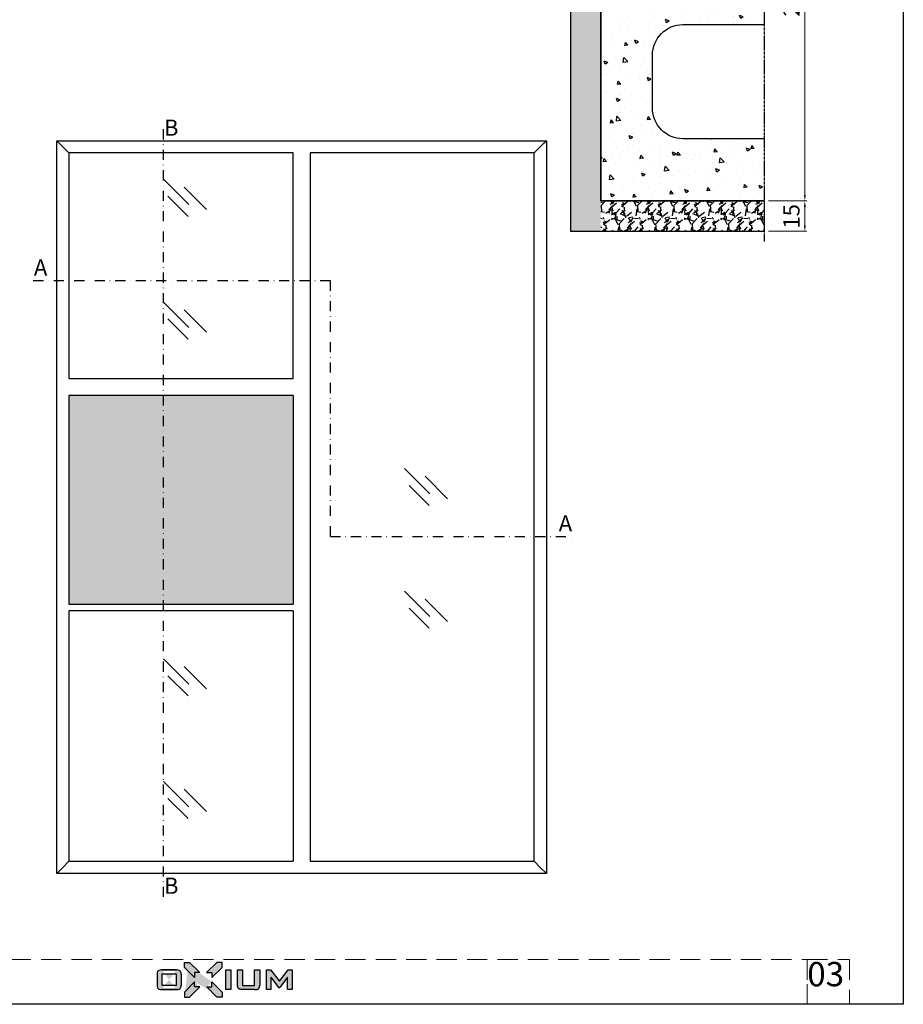
# Model space of a CAD drawing. Units: millimetres. Extents: x 2158 to 11729, y -3445 to 1401.
# Drawn here: x 3914 to 4350, y -223 to 263 of the extents above; entities that cross this region are included whole.
import ezdxf
from ezdxf.enums import TextEntityAlignment as Align

# ---------------------------------------------------------------- set-up
doc = ezdxf.new("R2010")
doc.units = ezdxf.units.MM
for name, pattern in [('ACISOWELD', [3, 2, -1]), ('CENTER', [2, 1.25, -0.25, 0.25, -0.25]), ('DASHDOTX2', [2, 1, -0.5, 0, -0.5]), ('HIDDEN', [0.375, 0.25, -0.125])]:
    doc.linetypes.add(name, pattern=pattern)
for name, color, linetype in [('BC_OX_COTES', 7, 'Continuous'), ('BC_OX_ENVIRONT_BETON', 7, 'Continuous'), ('BC_OX_ENVIRONT_ENDUIT', 6, 'Continuous'), ('BC_OX_LOGO OXIUM', 2, 'Continuous'), ('BC_OX_LOGO OXIUM SMALL', 30, 'Continuous'), ('BC_OX_TEXTE ARIAL STD 08mm', 92, 'Continuous'), ('BC_OX_TEXTE ARIAL STD 12mm', 98, 'Continuous'), ('BC_OX_TITRES PAGES', 7, 'Continuous'), ('BC_OX_VUE_MAP', 7, 'Continuous'), ('GLASS_HATCH', 105, 'Continuous'), ('ST_CENT', 161, 'CENTER')]:
    doc.layers.add(name, color=color, linetype=linetype)
doc.layers.add('CALQUE CACHE', color=2, linetype='HIDDEN', plot=False)
doc.styles.add('BC_OX_05mm', font='arial.ttf', dxfattribs={"height": 5})
doc.styles.add('BC_OX_08mm', font='arial.ttf', dxfattribs={"height": 8})
doc.styles.add('BC_OX_12mm', font='arial.ttf', dxfattribs={"height": 12})
doc.dimstyles.new('MAL-ISO$0', dxfattribs={"dimtxt": 5, "dimasz": 3, "dimexe": 1, "dimexo": 2, "dimgap": 1.5, "dimtad": 1, "dimdec": 0, "dimtxsty": 'BC_OX_05mm', "dimcen": 0, "dimclrt": 5, "dimadec": 1, "dimazin": 2, "dimtp": 0.1, "dimtm": 0.1, "dimtfac": 0.71, "dimtdec": 0, "dimtmove": 0, "dimatfit": 3, "dimfxl": 1, "dimlwd": -1, "dimlwe": -1, "dimarcsym": 1})

# ---------------------------------------------------------------- blocks, each defined once
blk = doc.blocks.new('*D153')
at = {"layer": 'BC_OX_COTES', "color": 7, "lineweight": 0, "transparency": 16777216}
for p, q in [((4283.36, 373.34), (4302.35, 373.34)), ((4301.35, 370.34), (4301.35, 176.34)), ((4283.36, 173.34), (4302.35, 173.34))]:
    blk.add_line(p, q, dxfattribs=at)
at = {"layer": 'BC_OX_COTES', "color": 7, "transparency": 16777216}
for points in [[(4300.85, 370.34), (4301.85, 370.34), (4301.35, 373.34)], [(4300.85, 176.34), (4301.85, 176.34), (4301.35, 173.34)]]:
    blk.add_solid(points, dxfattribs=at)
at = {"layer": 'Defpoints', "color": 0, "transparency": 16777216}
for p in [(4281.36, 373.34), (4281.36, 173.34), (4301.35, 173.34)]:
    blk.add_point(p, dxfattribs=at)
at = {"layer": 'BC_OX_COTES', "color": 5, "transparency": 16777216, "insert": (4295.77, 273.34), "char_height": 8, "attachment_point": 5, "rotation": 90, "style": 'BC_OX_08mm'}
blk.add_mtext('200', dxfattribs=at)
blk = doc.blocks.new('*D154')
at = {"layer": 'BC_OX_COTES', "color": 7, "lineweight": 0, "transparency": 16777216}
for p, q in [((4283.36, 173.34), (4302.33, 173.34)), ((4301.33, 170.34), (4301.33, 161.34)), ((4283.36, 158.34), (4302.33, 158.34))]:
    blk.add_line(p, q, dxfattribs=at)
at = {"layer": 'BC_OX_COTES', "color": 7, "transparency": 16777216}
for points in [[(4300.83, 170.34), (4301.83, 170.34), (4301.33, 173.34)], [(4300.83, 161.34), (4301.83, 161.34), (4301.33, 158.34)]]:
    blk.add_solid(points, dxfattribs=at)
at = {"layer": 'Defpoints', "color": 0, "transparency": 16777216}
for p in [(4281.36, 173.34), (4281.36, 158.34), (4301.33, 158.34)]:
    blk.add_point(p, dxfattribs=at)
at = {"layer": 'BC_OX_COTES', "color": 5, "transparency": 16777216, "insert": (4295.75, 165.73), "char_height": 8, "attachment_point": 5, "rotation": 90, "style": 'BC_OX_08mm'}
blk.add_mtext('15', dxfattribs=at)
blk = doc.blocks.new('Logo_bas_de_page')
at = {"layer": 'BC_OX_LOGO OXIUM', "true_color": 0xd1600a}
h = blk.add_hatch(color=32, dxfattribs=at)
h.paths.add_polyline_path([(-2.14, 20.68), (-4.68, 20.68), (-9.72, 15.63), (-7.11, 15.63), (-7.11, 13.15), (-2.14, 18.14)], flags=17)
edge = h.paths.add_edge_path()
edge.add_line((-15.67, 13.15), (-20.64, 18.14))
edge.add_line((-15.67, 15.63), (-15.67, 13.15))
edge.add_line((-13.06, 15.63), (-15.67, 15.63))
edge.add_line((-18.1, 20.68), (-13.06, 15.63))
edge.add_line((-20.64, 20.68), (-18.71, 20.68))
edge.add_line((-20.64, 18.14), (-20.64, 20.68))
edge.add_line((-18.65, 20.68), (-18.1, 20.68))
edge.add_line((-7.09, 11.04), (-2.12, 6.06))
edge.add_line((-7.09, 8.57), (-7.09, 11.04))
edge.add_line((-9.7, 8.57), (-7.09, 8.57))
edge.add_line((-4.66, 3.51), (-9.7, 8.57))
edge.add_line((-2.12, 3.51), (-4.66, 3.51))
edge.add_line((-2.12, 6.06), (-2.12, 3.51))
edge.add_line((-15.67, 11.04), (-20.64, 6.06))
edge.add_line((-15.67, 8.57), (-15.67, 11.04))
edge.add_line((-13.06, 8.57), (-15.67, 8.57))
edge.add_line((-18.1, 3.51), (-13.06, 8.57))
edge.add_line((-20.64, 3.51), (-18.1, 3.51))
edge.add_line((-20.64, 6.06), (-20.64, 3.51))
for points in [[(-18.1, 20.68), (-20.64, 20.68), (-20.64, 18.14), (-15.67, 13.15), (-15.67, 15.63), (-13.06, 15.63)], [(-13.06, 8.57), (-15.67, 8.57), (-15.67, 11.04), (-20.64, 6.06), (-20.64, 3.51), (-18.1, 3.51)], [(-4.66, 3.51), (-2.12, 3.51), (-2.12, 6.06), (-7.09, 11.04), (-7.09, 8.57), (-9.7, 8.57)]]:
    blk.add_hatch(color=32, dxfattribs=at).paths.add_polyline_path(points)
at = {"layer": 'BC_OX_LOGO OXIUM'}
h = blk.add_hatch(color=159, dxfattribs=at)
h.paths.add_polyline_path([(-0.32, 16.97), (2.15, 16.97), (2.15, 7.24), (-0.32, 7.24)])
edge = h.paths.add_edge_path()
edge.add_arc((-25.37, 9.39), 3.11, 335.1796, 359.4841)
edge.add_line((-22.26, 9.36), (-22.26, 14.86))
edge.add_arc((-25.37, 14.83), 3.11, 0.5159, 24.8204)
edge.add_arc((-23.59, 15.64), 1.16, 25.5476, 70.4669)
edge.add_arc((-24.49, 13.56), 3.41, 67.8399, 90.2806)
edge.add_line((-24.51, 16.98), (-31.92, 16.98))
edge.add_arc((-31.94, 13.56), 3.41, 89.7194, 112.1601)
edge.add_arc((-32.84, 15.64), 1.16, 109.5331, 154.4524)
edge.add_arc((-31.06, 14.83), 3.11, 155.1796, 179.4841)
edge.add_line((-34.17, 14.86), (-34.17, 9.36))
edge.add_arc((-31.06, 9.39), 3.11, 180.5159, 204.8204)
edge.add_arc((-32.84, 8.58), 1.16, 205.5476, 250.4669)
edge.add_arc((-31.94, 10.65), 3.41, 247.8399, 270.2806)
edge.add_line((-31.92, 7.24), (-24.51, 7.24))
edge.add_arc((-24.49, 10.65), 3.41, 269.7194, 292.1601)
edge.add_arc((-23.59, 8.58), 1.16, 289.5331, 334.4524)
h.paths.add_polyline_path([(-31.66, 9.33), (-31.66, 14.98), (-24.77, 14.98), (-24.77, 9.33)], flags=16)
h.paths.add_polyline_path([(8.02, 7.24), (7.68, 7.25), (7.42, 7.26), (7.21, 7.28), (7.02, 7.32), (6.85, 7.35), (6.75, 7.38), (6.6, 7.44), (6.52, 7.46), (6.47, 7.48), (6.42, 7.5), (6.37, 7.52), (6.32, 7.55), (6.27, 7.58), (6.21, 7.62), (6.16, 7.65), (6.1, 7.7), (6.03, 7.77), (5.96, 7.83), (5.91, 7.91), (5.86, 7.98), (5.82, 8.05), (5.76, 8.15), (5.72, 8.26), (5.68, 8.39), (5.64, 8.55), (5.62, 8.66), (5.58, 8.79), (5.56, 8.94), (5.54, 9.06), (5.52, 9.23), (5.51, 9.44), (5.51, 16.97), (8.02, 16.97), (8.02, 9.34), (13.94, 9.34), (13.94, 16.97), (16.46, 16.97), (16.46, 9.44), (16.43, 9.21), (16.42, 9.06), (16.4, 8.94), (16.38, 8.79), (16.35, 8.66), (16.32, 8.54), (16.28, 8.39), (16.24, 8.26), (16.2, 8.15), (16.14, 8.05), (16.1, 7.98), (16.05, 7.91), (16, 7.83), (15.93, 7.77), (15.86, 7.7), (15.8, 7.65), (15.75, 7.62), (15.69, 7.58), (15.64, 7.55), (15.59, 7.52), (15.54, 7.5), (15.49, 7.48), (15.44, 7.46), (15.36, 7.44), (15.21, 7.38), (15.11, 7.34), (14.94, 7.32), (14.75, 7.28), (14.54, 7.26), (14.28, 7.25), (13.94, 7.23)])
h.paths.add_polyline_path([(30.05, 13.41), (26.28, 8.37), (25.68, 8.37), (21.85, 13.46), (21.85, 7.24), (19.77, 7.24), (19.77, 16.98), (21.78, 16.98), (26.13, 11.39), (30.4, 16.98), (32.39, 16.98), (32.39, 7.24), (30.05, 7.24)])
edge = h.paths.add_edge_path(flags=16)
edge.add_line((-31.92, 7.24), (-24.6, 7.24))
edge.add_line((-31.92, 16.98), (-24.6, 16.98))
at = {"layer": 'BC_OX_LOGO OXIUM', "color": 32, "true_color": 0xd1600a}
for p, q in [((-20.64, 18.14), (-20.64, 20.68)), ((-20.64, 20.68), (-18.1, 20.68)), ((-18.1, 20.68), (-13.06, 15.63)), ((-4.68, 20.68), (-9.72, 15.63)), ((-2.14, 20.68), (-4.68, 20.68)), ((-2.14, 18.14), (-2.14, 20.68)), ((-15.67, 13.15), (-20.64, 18.14)), ((-13.06, 15.63), (-15.67, 15.63)), ((-15.67, 15.63), (-15.67, 13.15)), ((-9.72, 15.63), (-7.11, 15.63)), ((-7.11, 13.15), (-2.14, 18.14)), ((-7.11, 15.63), (-7.11, 13.15)), ((-15.67, 11.04), (-20.64, 6.06)), ((-15.67, 8.57), (-15.67, 11.04)), ((-7.09, 8.57), (-7.09, 11.04)), ((-7.09, 11.04), (-2.12, 6.06)), ((-20.64, 6.06), (-20.64, 3.51)), ((-18.1, 3.51), (-13.06, 8.57)), ((-13.06, 8.57), (-15.67, 8.57)), ((-4.66, 3.51), (-9.7, 8.57)), ((-9.7, 8.57), (-7.09, 8.57)), ((-2.12, 6.06), (-2.12, 3.51)), ((-20.64, 3.51), (-18.1, 3.51)), ((-2.12, 3.51), (-4.66, 3.51))]:
    blk.add_line(p, q, dxfattribs=at)
at = {"layer": 'BC_OX_LOGO OXIUM', "color": 148}
for p, q in [((-34.17, 14.86), (-34.17, 9.36)), ((-31.92, 16.98), (-24.6, 16.98)), ((-24.51, 16.98), (-31.92, 16.98)), ((-31.66, 14.98), (-24.77, 14.98)), ((-31.66, 9.33), (-31.66, 14.98)), ((-24.77, 14.98), (-24.77, 9.33)), ((-22.26, 14.86), (-22.26, 9.36)), ((21.78, 16.98), (26.13, 11.39)), ((26.13, 11.39), (30.4, 16.98)), ((30.4, 16.98), (32.39, 16.98)), ((32.39, 16.98), (32.39, 7.24)), ((21.85, 13.46), (25.68, 8.37)), ((30.05, 13.41), (26.28, 8.37)), ((30.05, 7.24), (30.05, 13.41)), ((-31.92, 7.24), (-24.6, 7.24)), ((-24.51, 7.24), (-31.92, 7.24)), ((-24.77, 9.33), (-31.66, 9.33)), ((25.68, 8.37), (26.28, 8.37)), ((32.39, 7.24), (30.05, 7.24))]:
    blk.add_line(p, q, dxfattribs=at)
blk.add_lwpolyline([(-0.32, 16.97), (2.15, 16.97), (2.15, 7.24), (-0.32, 7.24)], close=True, dxfattribs=at)
for points in [[(5.51, 9.44), (5.51, 16.97), (8.02, 16.97), (8.02, 9.34)], [(13.94, 9.34), (13.94, 16.97), (16.46, 16.97), (16.46, 9.44)], [(21.85, 13.46), (21.85, 7.24), (19.77, 7.24), (19.77, 16.98), (21.78, 16.98)], [(8.02, 7.24), (7.68, 7.25), (7.42, 7.26), (7.21, 7.28), (7.02, 7.32), (6.85, 7.35), (6.75, 7.38), (6.6, 7.44), (6.52, 7.46), (6.47, 7.48), (6.42, 7.5), (6.37, 7.52), (6.32, 7.55), (6.27, 7.58), (6.21, 7.62), (6.16, 7.65), (6.1, 7.7), (6.03, 7.77), (5.96, 7.83), (5.91, 7.91), (5.86, 7.98), (5.82, 8.05), (5.76, 8.15), (5.72, 8.26), (5.68, 8.39), (5.64, 8.55), (5.62, 8.66), (5.58, 8.79), (5.56, 8.94), (5.54, 9.06), (5.52, 9.23), (5.51, 9.44)], [(8.02, 9.34), (13.94, 9.34)], [(13.94, 7.23), (8.02, 7.24)], [(13.94, 7.23), (14.28, 7.25), (14.54, 7.26), (14.75, 7.28), (14.94, 7.32), (15.11, 7.34), (15.21, 7.38), (15.36, 7.44), (15.44, 7.46), (15.49, 7.48), (15.54, 7.5), (15.59, 7.52), (15.64, 7.55), (15.69, 7.58), (15.75, 7.62), (15.8, 7.65), (15.86, 7.7), (15.93, 7.77), (16, 7.83), (16.05, 7.91), (16.1, 7.98), (16.14, 8.05), (16.2, 8.15), (16.24, 8.26), (16.28, 8.39), (16.32, 8.54), (16.35, 8.66), (16.38, 8.79), (16.4, 8.94), (16.42, 9.06), (16.43, 9.21), (16.46, 9.44)]]:
    blk.add_lwpolyline(points, dxfattribs=at)
for centre, radius, start, end in [((-31.06, 14.83), 3.11, 155.1796, 179.4841), ((-32.84, 15.64), 1.16, 109.5331, 154.4524), ((-31.94, 13.56), 3.41, 89.7194, 112.1601), ((-24.49, 13.56), 3.41, 67.8399, 90.2806), ((-23.59, 15.64), 1.16, 25.5476, 70.4669), ((-25.37, 14.83), 3.11, 0.5159, 24.8204), ((-31.06, 9.39), 3.11, 180.5159, 204.8204), ((-32.84, 8.58), 1.16, 205.5476, 250.4669), ((-31.94, 10.65), 3.41, 247.8399, 270.2806), ((-24.49, 10.65), 3.41, 269.7194, 292.1601), ((-23.59, 8.58), 1.16, 289.5331, 334.4524), ((-25.37, 9.39), 3.11, 335.1796, 359.4841)]:
    blk.add_arc(centre, radius, start, end, dxfattribs=at)

msp = doc.modelspace()

# ---------------------------------------------------------------- hatches: boundary and pattern name
at = {"layer": 'BC_OX_ENVIRONT_BETON', "linetype": 'Continuous'}
h = msp.add_hatch(dxfattribs=at)
h.set_pattern_fill('AR-CONC', color=0, scale=0.1, angle=180, style=0)
h.set_pattern_definition([(130, (14708.318, -2910.804), (-18.218467, -1.593909), [1.905, -20.955]), (185, (14708.318, -2910.804), (3.524283, 19.105664), [1.524, -16.764]), (79.549, (14706.8, -2910.937), (-14.69425, 17.51167), [1.619, -17.809]), (133.8158, (14708.318, -2905.724), (-27.107904, -4.204233), [2.8575, -31.4325]), (83.3644, (14706.06, -2906.075), (-23.740423, 24.742556), [2.4285, -26.7135]), (188.816, (14708.318, -2905.724), (-23.74046, 24.74251), [2.286, -25.146]), (159, (14705.778, -2906.994), (-15.161488, -10.226552), [1.905, -20.955]), (214, (14705.778, -2906.994), (-6.180203, 18.418797), [1.524, -16.764]), (108.5486, (14704.514, -2907.847), (-21.34165, 8.192286), [1.619, -17.809]), (142.5, (14708.318, -2910.804), (-0.3088603, 8.455504), [0, -16.5608, 0, -17.018, 0, -16.8275]), (172.5, (14708.318, -2910.804), (-6.681966, 10.0180575), [0, -9.7028, 0, -16.1798, 0, -6.4135]), (212.5, (14713.982, -2910.804), (-13.5590595, -0.5728744), [0, -6.35, 0, -19.812, 0, -26.289]), (222.5, (14716.522, -2910.804), (-14.812918, 2.542649), [0, -8.255, 0, -13.1572, 0, -18.669])])
edge = h.paths.add_edge_path()
edge.add_line((4281.362, 342.644), (4281.363, 373.338))
edge.add_line((4281.363, 373.338), (4200.739, 373.338))
edge.add_line((4200.739, 373.338), (4200.739, 173.338))
edge.add_line((4200.739, 173.338), (4281.359, 173.338))
edge.add_line((4281.359, 173.338), (4281.36, 204.032))
edge.add_line((4281.36, 204.032), (4241.219, 204.032))
edge.add_arc((4241.219, 219.032), 15, 180, 270, ccw=False)
edge.add_line((4226.219, 219.032), (4226.219, 245.313))
edge.add_arc((4241.219, 245.313), 15, 90, 180, ccw=False)
edge.add_line((4241.219, 260.313), (4281.361, 260.313))
edge.add_line((4281.361, 260.313), (4281.361, 286.363))
edge.add_line((4281.361, 286.363), (4241.219, 286.363))
edge.add_arc((4241.219, 301.363), 15, 180, 270, ccw=False)
edge.add_line((4226.219, 301.363), (4226.219, 327.644))
edge.add_arc((4241.219, 327.644), 15, 90, 180, ccw=False)
edge.add_line((4241.219, 342.644), (4281.362, 342.644))
at = {"layer": 'BC_OX_ENVIRONT_ENDUIT'}
h = msp.add_hatch(dxfattribs=at)
h.set_pattern_fill('GRAVEL', color=256, scale=0.5, angle=-45, style=0)
h.set_pattern_definition([(183.0128, (-12301.1317, -1447.5882), (-152.664514414, -8.98029439), [1.708605, -169.1525]), (139.9697, (-12302.8379, -1447.678), (116.743440524, -98.783055029), [2.932025, -290.27]), (87.5104, (-12305.083, -1445.7922), (-8.980417957, -188.585409693), [2.06741, -204.6735]), (222.2737, (-12310.83035, -1444.5349), (188.585281754, 170.6248475), [2.670025, -264.332]), (247.8337, (-12312.806, -1446.331), (62.861726643, 152.664542805), [2.61817, -259.199]), (312.2737, (-12313.79384, -1448.75565), (-170.6248475, 188.585281754), [2.670025, -264.332]), (352.6942, (-12311.9978, -1450.7313), (-206.545884485, 26.940922174), [3.53097, -349.5655]), (27.2553, (-12308.4955, -1451.1803), (260.427610551, 134.70377337), [3.3336, -330.0265]), (76.4296, (-12305.532, -1449.6537), (44.901124776, 188.585259732), [2.679065, -265.2275]), (130.2364, (-12304.9034, -1447.0494), (89.802567894, -107.76291158), [3.058565, -149.8695]), (177.3974, (-12306.87904, -1444.71454), (-206.545765513, 8.980387878), [3.95539, -391.584]), (93.8141, (-12302.0297, -1453.5152), (-8.98029896, 116.74320665), [1.350025, -133.653]), (126.4692, (-12302.1195, -1452.16815), (98.78259387, -134.703708865), [2.56841, -254.273]), (180, (-12303.646, -1450.103), (-8.98025, -8.98025), [1.796045, -16.16445]), (158.1986, (-12303.1971, -1448.3964), (62.86202301, -26.94084102), [0.967205, -95.753]), (246.8014, (-12304.0952, -1448.0372), (17.9605233, 35.92104814), [1.36783, -67.024]), (345.9638, (-12304.634, -1449.2945), (44.90126616, -8.98021368), [2.2216, -71.8315]), (116.5651, (-12302.4787, -1449.8333), (8.9802777, -26.9407632), [1.606435, -38.5545]), (331.3895, (-12309.3037, -1442.8287), (116.743323082, -62.861898433), [2.25044, -222.794]), (25.3462, (-12307.32805, -1443.9063), (-134.703602026, -62.86175325), [1.887995, -186.911]), (248.1986, (-12300.6827, -1448.0372), (26.94084102, 62.86202301), [1.9344, -94.786]), (298.6105, (-12301.4011, -1449.8333), (-62.861898433, 116.743323082), [2.25044, -222.794]), (294.444, (-12314.8715, -1448.3964), (-26.94084589, 62.86182679), [2.170175, -106.3385]), (249.7751, (-12313.9734, -1450.3721), (53.881595496, 143.68394743), [1.81836, -180.018]), (21.8014, (-12309.5731, -1457.1073), (62.86202301, 26.94084102), [1.9344, -94.786]), (332.354, (-12307.7771, -1456.3889), (-152.664306178, 80.82236557), [2.128915, -210.762]), (24.444, (-12313.9734, -1452.707), (-62.86182679, -26.94084589), [1.08509, -107.424]), (56.3099, (-12310.112, -1456.5685), (26.94069765, 44.90112124), [0.647575, -64.11]), (120.9638, (-12309.7527, -1456.0297), (17.9605467, -35.9210279), [2.61817, -49.74525]), (141.009, (-12311.09976, -1453.7846), (98.782663935, -80.822193635), [2.426335, -240.207]), (258.6901, (-12305.4422, -1450.1027), (8.9802357, 26.9407541), [1.83162, -43.9589]), (308.1572, (-12305.8014, -1451.89874), (134.70382451, -170.625009872), [3.197785, -316.58]), (15.9454, (-12303.8258, -1454.4132), (-98.7825839, -26.94070205), [1.30754, -129.447]), (45, (-12302.569, -1454.054), (1e-14, 17.960512), [0.762, -11.938]), (75.2564, (-12311.01, -1453.3356), (-26.94081279, -98.782709496), [1.764335, -174.6695]), (3.0128, (-12310.5609, -1451.6293), (152.664514414, 8.98029439), [3.417215, -167.444]), (315, (-12307.148, -1451.45), (17.960512, -1e-14), [3.302, -9.398]), (280.3048, (-12304.8136, -1453.7846), (-26.94060679, 152.66420444), [2.00805, -198.7965]), (209.0546, (-12304.4544, -1455.7603), (-44.90138909, -26.94083103), [1.849145, -90.6085]), (162.646, (-12306.0708, -1456.6583), (-260.42742406, 80.82218868), [3.010725, -298.0625]), (130.4261, (-12308.9445, -1455.76025), (-107.763143787, 125.723569134), [3.185145, -315.329]), (130.4261, (-12308.9445, -1455.76025), (-107.763143787, 125.723569134), [3.185145, -315.329])])
h.paths.add_polyline_path([(4185.739, 158.338), (4200.739, 158.338), (4200.739, 373.338), (4185.739, 373.338)])
h = msp.add_hatch(dxfattribs=at)
h.set_pattern_fill('GRAVEL', color=256, scale=0.5, angle=45, style=0)
h.set_pattern_definition([(273.0128, (6011.0901, -16328.5329), (8.98029439, -152.664514414), [1.708605, -169.1525]), (229.9697, (6011.1799, -16330.23916), (98.783055029, 116.743440524), [2.932025, -290.27]), (177.5104, (6009.2941, -16332.4842), (188.585409693, -8.980417957), [2.06741, -204.6735]), (312.2737, (6008.0368, -16338.2316), (-170.6248475, 188.585281754), [2.670025, -264.332]), (337.8337, (6009.8329, -16340.20724), (-152.664542805, 62.861726643), [2.61817, -259.199]), (42.2737, (6012.25755, -16341.1951), (-188.585281754, -170.6248475), [2.670025, -264.332]), (82.6942, (6014.2332, -16339.399), (-26.940922174, -206.545884485), [3.53097, -349.5655]), (117.2553, (6014.6822, -16335.8967), (-134.70377337, 260.427610551), [3.3336, -330.0265]), (166.4296, (6013.1556, -16332.93323), (-188.585259732, 44.901124776), [2.679065, -265.2275]), (220.2364, (6010.5513, -16332.3046), (107.76291158, 89.802567894), [3.058565, -149.8695]), (267.3974, (6008.21643, -16334.28027), (-8.980387878, -206.545765513), [3.95539, -391.584]), (183.8141, (6017.0171, -16329.4309), (-116.74320665, -8.98029896), [1.350025, -133.653]), (216.4692, (6015.67005, -16329.52074), (134.703708865, 98.78259387), [2.56841, -254.273]), (270, (6013.605, -16331.047), (8.98025, -8.98025), [1.796045, -16.16445]), (248.1986, (6011.8983, -16330.5984), (26.94084102, 62.86202301), [0.967205, -95.753]), (336.8014, (6011.5391, -16331.4964), (-35.92104814, 17.9605233), [1.36783, -67.024]), (75.9638, (6012.7964, -16332.0352), (8.98021368, 44.90126616), [2.2216, -71.8315]), (206.5651, (6013.335, -16329.88), (26.9407632, 8.9802777), [1.606435, -38.5545]), (61.3895, (6006.3306, -16336.70494), (62.861898433, 116.743323082), [2.25044, -222.794]), (115.3462, (6007.4082, -16334.7293), (62.86175325, -134.703602026), [1.887995, -186.911]), (338.1986, (6011.5391, -16328.0839), (-62.86202301, 26.94084102), [1.9344, -94.786]), (28.6105, (6013.3352, -16328.8023), (-116.743323082, -62.861898433), [2.25044, -222.794]), (24.444, (6011.8983, -16342.2727), (-62.86182679, -26.94084589), [2.170175, -106.3385]), (339.7751, (6013.874, -16341.3747), (-143.68394743, 53.881595496), [1.81836, -180.018]), (111.8014, (6020.6092, -16336.9743), (-26.94084102, 62.86202301), [1.9344, -94.786]), (62.354, (6019.8908, -16335.1783), (-80.82236557, -152.664306178), [2.128915, -210.762]), (114.444, (6016.2089, -16341.3747), (26.94084589, -62.86182679), [1.08509, -107.424]), (146.3099, (6020.0704, -16337.5132), (-44.90112124, 26.94069765), [0.647575, -64.11]), (210.9638, (6019.5316, -16337.154), (35.9210279, 17.9605467), [2.61817, -49.74525]), (231.009, (6017.2865, -16338.501), (80.822193635, 98.782663935), [2.426335, -240.207]), (348.6901, (6013.6046, -16332.8434), (-26.9407541, 8.9802357), [1.83162, -43.9589]), (38.1572, (6015.40064, -16333.20264), (170.625009872, 134.70382451), [3.197785, -316.58]), (105.9454, (6017.9151, -16331.227), (26.94070205, -98.7825839), [1.30754, -129.447]), (135, (6017.556, -16329.97), (-17.960512, 6e-15), [0.762, -11.938]), (165.2564, (6016.8375, -16338.4112), (98.782709496, -26.94081279), [1.764335, -174.6695]), (93.0128, (6015.1312, -16337.9622), (-8.98029439, 152.664514414), [3.417215, -167.444]), (45, (6014.952, -16334.55), (6e-15, 17.960512), [3.302, -9.398]), (10.3048, (6017.2865, -16332.2148), (-152.66420444, -26.94060679), [2.00805, -198.7965]), (299.0546, (6019.2621, -16331.8556), (26.94083103, -44.90138909), [1.849145, -90.6085]), (252.646, (6020.1602, -16333.47205), (-80.82218868, -260.42742406), [3.010725, -298.0625]), (220.4261, (6019.26215, -16336.34573), (-125.723569134, -107.763143787), [3.185145, -315.329]), (220.4261, (6019.26215, -16336.34573), (-125.723569134, -107.763143787), [3.185145, -315.329])])
h.paths.add_polyline_path([(4281.359, 158.338), (4281.359, 173.338), (4200.739, 173.338), (4200.739, 158.338)])
at = {"layer": 'BC_OX_LOGO OXIUM SMALL', "linetype": 'Continuous'}
msp.add_hatch(color=252, dxfattribs=at).paths.add_polyline_path([(4049.036, -25.532), (4049.036, 77.402), (3938.536, 77.402), (3938.536, -25.532)])

# ---------------------------------------------------------------- linework, layer by layer
at = {"color": 0, "linetype": 'Continuous'}
msp.add_line((4200.739, 373.085), (4200.739, 173.338), dxfattribs=at)
at = {"color": 0, "linetype": 'ByBlock', "lineweight": -2}
msp.add_line((4281.359, 173.339), (4281.359, 158.339), dxfattribs=at)
msp.add_lwpolyline([(3682.498, 585.538), (4349.866, 585.538), (4349.866, -222.963), (3682.498, -222.963)], close=True)
at = {"layer": 'BC_OX_ENVIRONT_BETON', "color": 0, "linetype": 'ByBlock', "lineweight": -2}
msp.add_lwpolyline([(4281.359, 173.338), (4200.739, 173.338), (4200.739, 373.338), (4281.363, 373.338)], dxfattribs=at)
msp.add_lwpolyline([(4281.36, 204.032), (4241.219, 204.032, -0.4142136), (4226.219, 219.032), (4226.219, 245.313, -0.4142136), (4241.219, 260.313), (4281.361, 260.313)], format="xyb", dxfattribs=at)
at = {"layer": 'BC_OX_ENVIRONT_ENDUIT', "linetype": 'ByBlock', "lineweight": -2}
for p, q in [((4185.739, 373.338), (4185.739, 158.338)), ((4185.739, 158.338), (4281.359, 158.338))]:
    msp.add_line(p, q, dxfattribs=at)
at = {"layer": 'BC_OX_LOGO OXIUM', "color": 0}
msp.add_line((4200.739, 173.338), (4281.359, 173.338), dxfattribs=at)
at = {"layer": 'BC_OX_LOGO OXIUM SMALL', "linetype": 'Continuous'}
for p, q in [((3932.536, -158.433), (3932.536, 203.018)), ((3932.536, 203.018), (4173.935, 203.018)), ((4173.935, 203.018), (4173.935, -158.433)), ((4173.935, -158.433), (3932.536, -158.433))]:
    msp.add_line(p, q, dxfattribs=at)
at = {"layer": 'BC_OX_LOGO OXIUM SMALL', "color": 4}
for p, q in [((4049.036, 85.802), (4049.036, 197.018)), ((4057.436, 197.018), (4057.436, -152.433)), ((3938.536, 85.802), (4049.036, 85.802)), ((4049.036, 77.402), (3938.536, 77.402)), ((4049.036, 77.402), (4049.036, -25.532)), ((3938.536, -25.532), (4049.036, -25.532)), ((4049.036, -28.856), (3938.536, -28.856)), ((4049.036, -28.856), (4049.036, -152.433))]:
    msp.add_line(p, q, dxfattribs=at)
msp.add_lwpolyline([(3932.536, 203.018), (4173.935, 203.018), (4173.935, -158.433), (3932.536, -158.433)], close=True, dxfattribs=at)
at = {"layer": 'BC_OX_TITRES PAGES', "color": 252, "linetype": 'DASHDOTX2', "ltscale": 5}
for p, q in [((3985.11, -170.018), (3985.11, 211.94)), ((3920.976, 134.078), (4067.475, 134.078)), ((4067.475, 7.832), (4067.475, 134.078)), ((4067.475, 7.832), (4188.55, 7.832))]:
    msp.add_line(p, q, dxfattribs=at)
at = {"layer": 'BC_OX_VUE_MAP', "color": 4, "linetype": 'Continuous'}
for points in [[(3932.536, -158.433), (3932.536, 203.018), (3932.536, 203.018), (3935.536, 200.018), (3938.536, 197.018), (3938.536, 85.802)], [(3932.536, 203.018), (4173.935, 203.018), (4173.935, 203.018), (4172.06, 201.143), (4167.935, 197.018), (4057.436, 197.018)], [(4049.036, 197.018), (3938.536, 197.018), (3935.536, 200.018), (3932.536, 203.018), (3932.536, 203.018)], [(4173.935, 203.018), (4173.935, -158.433), (4173.935, -158.433), (4170.935, -155.433), (4167.935, -152.433), (4167.935, 197.018), (4170.935, 200.018), (4173.935, 203.018), (4173.935, 203.018)], [(3938.536, 77.402), (3938.536, -25.532)], [(3938.536, -28.856), (3938.536, -152.433), (3935.536, -155.433), (3932.536, -158.433), (3932.536, -158.433)], [(4173.935, -158.433), (3932.536, -158.433), (3932.536, -158.433), (3935.536, -155.433), (3938.536, -152.433), (4049.036, -152.433)], [(4057.436, -152.433), (4167.935, -152.433), (4170.935, -155.433), (4173.935, -158.433), (4173.935, -158.433)]]:
    msp.add_lwpolyline(points, dxfattribs=at)
at = {"layer": 'CALQUE CACHE', "linetype": 'ACISOWELD', "lineweight": 0, "ltscale": 5}
for points in [[(3729.803, -200.846), (4302.561, -200.846), (4302.561, -222.963), (3729.803, -222.963)], [(4302.561, -200.846), (4323.307, -200.846), (4323.307, -222.963), (4302.561, -222.963)]]:
    msp.add_lwpolyline(points, close=True, dxfattribs=at)
at = {"layer": 'GLASS_HATCH'}
for points in [[(3997.605, 171.499), (3985.11, 183.993)], [(3995.362, 180.149), (4006.415, 169.096)], [(3987.397, 175.619), (3997.284, 165.732)], [(3997.605, 110.973), (3985.11, 123.468)], [(3995.362, 119.623), (4006.415, 108.57)], [(3987.397, 115.094), (3997.284, 105.206)], [(4116.438, 28.833), (4103.943, 41.328)], [(4114.195, 37.483), (4125.248, 26.43)], [(4106.23, 32.954), (4116.117, 23.066)], [(4116.438, -31.693), (4103.943, -19.198)], [(4114.195, -23.043), (4125.248, -34.096)], [(4106.23, -27.572), (4116.117, -37.459)], [(3997.605, -64.988), (3985.11, -52.493)], [(3995.362, -56.338), (4006.415, -67.391)], [(3987.397, -60.867), (3997.284, -70.755)], [(3997.605, -125.513), (3985.11, -113.019)], [(3987.397, -121.393), (3997.284, -131.28)], [(3995.362, -116.863), (4006.415, -127.916)]]:
    msp.add_lwpolyline(points, dxfattribs=at)
at = {"layer": 'ST_CENT'}
msp.add_line((4281.365, 500.948), (4281.359, 153.396), dxfattribs=at)

# ---------------------------------------------------------------- block references
at = {"color": 0, "linetype": 'ByBlock', "lineweight": -2}
msp.add_blockref('Logo_bas_de_page', (4016.182, -222.963), dxfattribs=at)

# ---------------------------------------------------------------- texts
at = {"layer": 'BC_OX_TEXTE ARIAL STD 08mm', "style": 'BC_OX_08mm'}
for s, p in [('B', (3988.986, 209.47, 13.33)), ('A', (3924.617, 140.531)), ('A', (4183.322, 14.284)), ('B', (3988.986, -164.466, 13.33))]:
    msp.add_text(s, height=8, dxfattribs=at).set_placement(p, align=Align.MIDDLE_CENTER)
at = {"layer": 'BC_OX_TEXTE ARIAL STD 12mm', "linetype": 'ByBlock', "lineweight": -2, "insert": (4320.694, -217.826), "char_height": 12, "width": 26.02946, "attachment_point": 9, "style": 'BC_OX_12mm'}
msp.add_mtext('03 ', dxfattribs=at)

# ---------------------------------------------------------------- dimensions: what is measured, and where the dimension line sits
at = {"layer": 'BC_OX_COTES', "color": 0}
for base, p1, p2, picture, middle in [((4301.351, 173.339), (4281.359, 373.339), (4281.359, 173.339), '*D153', (4301.351, 273.339)), ((4301.333, 158.339), (4281.359, 173.339), (4281.359, 158.339), '*D154', (4301.333, 165.732))]:
    dim = msp.add_linear_dim(base=base, p1=p1, p2=p2, angle=90, dimstyle='MAL-ISO$0', override={"dimtxt": 6, "dimtxsty": 'BC_OX_08mm', "dimclrd": 7, "dimclre": 7, "dimclrt": 5, "dimlwd": 0, "dimlwe": 0}, dxfattribs=at)
    dim.commit()
    dim.dimension.update_dxf_attribs({"geometry": picture, "text_midpoint": middle, "dimtype": 160})

doc.saveas('drawing.dxf')
